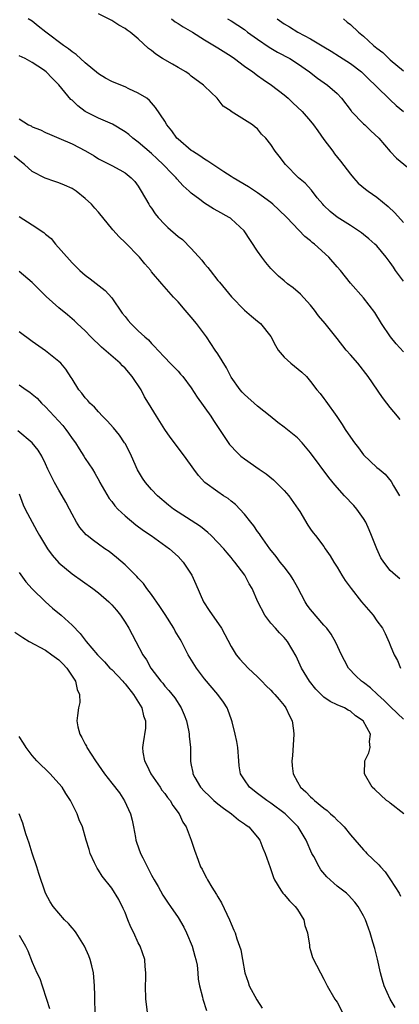
# Model space of a CAD drawing. Units: inches. Extents: x 2541000 to 2544000, y 1542000 to 1545000.
# Drawn here: x 2542679 to 2542736, y 1542800 to 1542949 of the extents above; entities that cross this region are included whole.
import ezdxf

# ---------------------------------------------------------------- set-up
doc = ezdxf.new("R2010")
doc.units = ezdxf.units.IN
doc.header["$MEASUREMENT"] = 0
doc.layers.add('LD25411542_2ft', color=113, linetype='Continuous')

msp = doc.modelspace()

# ---------------------------------------------------------------- linework, layer by layer
at = {"layer": 'LD25411542_2ft'}
for points, elevation in [([(2542737, 1542909.4), (2542735.83, 1542911), (2542735.49, 1542911.49), (2542735, 1542912.24), (2542734.42, 1542913), (2542733, 1542914.72), (2542732.71, 1542915), (2542731.8, 1542915.8), (2542731, 1542916.46), (2542730.69, 1542916.69), (2542730.25, 1542917), (2542729, 1542917.81), (2542727, 1542919.06), (2542725.94, 1542919.94), (2542725, 1542920.81), (2542724.82, 1542921), (2542724.01, 1542921.99), (2542723.12, 1542923.12), (2542722.17, 1542924.17), (2542721.18, 1542925), (2542719.2, 1542927), (2542718.27, 1542928.27), (2542717.67, 1542929), (2542717, 1542930.05), (2542716.25, 1542931), (2542715.61, 1542931.61), (2542715, 1542932.41), (2542714.65, 1542932.65), (2542714.21, 1542933), (2542713, 1542933.76), (2542711.03, 1542935.03), (2542711, 1542935.06), (2542709.8, 1542935.8), (2542708.88, 1542937), (2542707, 1542938.82), (2542706.85, 1542939), (2542705, 1542940.36), (2542704.66, 1542940.66), (2542704.16, 1542941), (2542703, 1542941.67), (2542702.17, 1542942.17), (2542700.66, 1542943), (2542699.66, 1542943.66), (2542699, 1542944.22), (2542698.54, 1542944.54), (2542697, 1542945.96), (2542695.76, 1542947), (2542695.3, 1542947.3), (2542695, 1542947.52), (2542694.04, 1542948.04), (2542693, 1542948.76), (2542691, 1542949.76)], 8062), ([(2542737, 1542898.72), (2542735.92, 1542899.92), (2542735.04, 1542901), (2542733.68, 1542903), (2542732.67, 1542904.67), (2542731, 1542906.86), (2542729, 1542909.12), (2542727.5, 1542911), (2542727, 1542911.55), (2542725.73, 1542913), (2542723.57, 1542915), (2542723.25, 1542915.25), (2542723, 1542915.49), (2542722.15, 1542916.14), (2542719.41, 1542919), (2542718.19, 1542920.19), (2542717.32, 1542921), (2542717, 1542921.25), (2542715, 1542922.75), (2542713.65, 1542923.65), (2542711.34, 1542925), (2542711, 1542925.21), (2542709.92, 1542925.92), (2542709, 1542926.49), (2542707.51, 1542927.51), (2542707, 1542927.81), (2542706.3, 1542928.3), (2542705.16, 1542929), (2542705, 1542929.12), (2542703, 1542930.84), (2542702.83, 1542931), (2542702.07, 1542932.07), (2542701.3, 1542933), (2542701, 1542933.54), (2542699.62, 1542935.62), (2542698.69, 1542936.69), (2542698.27, 1542937), (2542697, 1542937.8), (2542695.55, 1542938.45), (2542695, 1542938.72), (2542693.38, 1542939.38), (2542693, 1542939.55), (2542692.06, 1542940.06), (2542691, 1542940.72), (2542689, 1542942.38), (2542687.64, 1542943.64), (2542687, 1542944.04), (2542686.48, 1542944.48), (2542685.73, 1542945), (2542683.07, 1542947), (2542681.9, 1542947.9), (2542681, 1542948.64), (2542680.36, 1542949)], 8064), ([(2542701.99, 1542949), (2542702.55, 1542948.55), (2542703, 1542948.28), (2542703.78, 1542947.78), (2542705.18, 1542947), (2542707, 1542945.84), (2542709, 1542944.64), (2542711, 1542943.35), (2542711.51, 1542943), (2542713, 1542941.88), (2542714.26, 1542941), (2542715, 1542940.44), (2542715.84, 1542939.84), (2542717.1, 1542939), (2542719, 1542937.52), (2542719.6, 1542937), (2542720.33, 1542936.33), (2542721.71, 1542935), (2542723, 1542933.54), (2542723.44, 1542933), (2542724.1, 1542932.1), (2542725, 1542930.81), (2542726.34, 1542929), (2542726.63, 1542928.63), (2542727.52, 1542927.52), (2542729, 1542925.56), (2542729.47, 1542925), (2542730.19, 1542924.19), (2542731.29, 1542923.29), (2542731.67, 1542923), (2542733, 1542922.07), (2542734.69, 1542920.69), (2542735.73, 1542919.73), (2542737, 1542918.25)], 8060), ([(2542710.46, 1542949), (2542711, 1542948.68), (2542712.02, 1542948.02), (2542713, 1542947.37), (2542713.49, 1542947), (2542715, 1542945.93), (2542716.74, 1542944.74), (2542717.99, 1542943.99), (2542719.85, 1542943), (2542721, 1542942.27), (2542722.84, 1542941), (2542724.06, 1542940.06), (2542725.57, 1542939), (2542727, 1542937.73), (2542727.68, 1542937), (2542729.1, 1542935.1), (2542729.19, 1542935), (2542731, 1542933.13), (2542731.16, 1542933), (2542732.11, 1542932.11), (2542733.28, 1542931), (2542734.98, 1542928.98), (2542735.97, 1542927.97), (2542739, 1542925.49)], 8058), ([(2542717.95, 1542949), (2542719, 1542948.26), (2542719.81, 1542947.81), (2542721.07, 1542947), (2542723, 1542945.99), (2542725, 1542944.77), (2542726.12, 1542944.12), (2542727.34, 1542943.34), (2542729, 1542942.24), (2542730.67, 1542941), (2542731, 1542940.71), (2542731.86, 1542939.86), (2542732.75, 1542939), (2542733, 1542938.73), (2542734.88, 1542936.88), (2542735, 1542936.79), (2542735.93, 1542935.93), (2542737.02, 1542935.02)], 8056), ([(2542727.96, 1542949), (2542728.52, 1542948.52), (2542729, 1542948.14), (2542730.23, 1542947), (2542731, 1542946.38), (2542732.51, 1542945), (2542733, 1542944.59), (2542733.9, 1542943.9), (2542735, 1542942.83), (2542737, 1542941.13)], 8054), ([(2542736.52, 1542888.52), (2542736.09, 1542889), (2542735, 1542890.31), (2542734.48, 1542891), (2542733.86, 1542891.86), (2542731.68, 1542895), (2542730.12, 1542897), (2542729, 1542898.27), (2542728.38, 1542899), (2542727, 1542900.76), (2542725.99, 1542901.99), (2542725.2, 1542903), (2542724.19, 1542904.19), (2542723.61, 1542905), (2542723, 1542905.78), (2542721.46, 1542907.46), (2542720.37, 1542908.37), (2542719.53, 1542909), (2542719, 1542909.43), (2542718.16, 1542910.16), (2542717.28, 1542911), (2542717, 1542911.3), (2542716.22, 1542912.22), (2542715.64, 1542913), (2542715, 1542913.94), (2542712.98, 1542917), (2542711, 1542918.8), (2542710.89, 1542918.89), (2542710.72, 1542919), (2542709, 1542919.99), (2542708.34, 1542920.34), (2542707, 1542921.16), (2542706.27, 1542921.73), (2542705, 1542922.69), (2542704.69, 1542923), (2542703.79, 1542923.79), (2542702.83, 1542924.83), (2542702.72, 1542925), (2542701.84, 1542925.84), (2542701, 1542926.74), (2542700.77, 1542927), (2542699.87, 1542927.87), (2542699, 1542928.69), (2542697, 1542930.4), (2542696.19, 1542931), (2542695.55, 1542931.55), (2542695, 1542931.95), (2542693.1, 1542933.1), (2542691, 1542934.02), (2542689, 1542935), (2542687.87, 1542935.87), (2542687, 1542936.7), (2542686.83, 1542936.83), (2542685, 1542939.06), (2542684.02, 1542940.02), (2542683.12, 1542941), (2542682.69, 1542941.31), (2542681, 1542942.43), (2542679.94, 1542943), (2542679, 1542943.43)], 8066), ([(2542679, 1542933.89), (2542680.44, 1542933), (2542680.83, 1542932.83), (2542681, 1542932.71), (2542682.25, 1542932.25), (2542683, 1542931.85), (2542683.58, 1542931.58), (2542685, 1542931.01), (2542687, 1542930.11), (2542689.05, 1542929.05), (2542690.33, 1542928.33), (2542691, 1542927.89), (2542693, 1542926.85), (2542694.23, 1542926.23), (2542695, 1542925.77), (2542695.94, 1542925), (2542696.46, 1542924.46), (2542697, 1542923.72), (2542697.45, 1542923), (2542698.58, 1542921), (2542698.74, 1542920.74), (2542699, 1542920.4), (2542699.57, 1542919.57), (2542700.01, 1542919), (2542701, 1542917.93), (2542701.48, 1542917.48), (2542703, 1542916.16), (2542703.67, 1542915.67), (2542705, 1542914.33), (2542706.58, 1542912.58), (2542707, 1542912), (2542707.48, 1542911.48), (2542707.84, 1542911), (2542709, 1542909.51), (2542709.24, 1542909.24), (2542710.16, 1542908.16), (2542711.05, 1542907.05), (2542713, 1542905.03), (2542714.09, 1542904.09), (2542715, 1542903.36), (2542715.42, 1542903), (2542717, 1542901.04), (2542717.69, 1542899.69), (2542718.13, 1542899), (2542719, 1542897.95), (2542720.04, 1542897), (2542720.58, 1542896.58), (2542721.67, 1542895.67), (2542722.36, 1542895), (2542723, 1542894.26), (2542723.94, 1542893), (2542724.43, 1542892.43), (2542725, 1542891.7), (2542725.29, 1542891.29), (2542726.97, 1542888.97), (2542727.78, 1542887.78), (2542728.22, 1542887), (2542729, 1542885.84), (2542729.6, 1542885), (2542730.23, 1542884.23), (2542731, 1542883.19), (2542733, 1542881.29), (2542733.33, 1542881), (2542734.25, 1542880.25), (2542735.16, 1542879.16), (2542735.51, 1542878.49), (2542736.39, 1542877)], 8068), ([(2542736.44, 1542864.44), (2542735.8, 1542865), (2542735, 1542865.74), (2542734.03, 1542867), (2542733.62, 1542867.62), (2542732.98, 1542868.98), (2542732.18, 1542871), (2542731.86, 1542871.86), (2542731.33, 1542873), (2542731, 1542873.56), (2542729.98, 1542875), (2542729.52, 1542875.52), (2542728.1, 1542877), (2542726.64, 1542878.64), (2542725.75, 1542879.75), (2542723, 1542883.47), (2542721.72, 1542885), (2542721, 1542885.74), (2542719, 1542887.36), (2542718.04, 1542888.04), (2542716.88, 1542889), (2542715, 1542890.51), (2542713, 1542892.28), (2542712.66, 1542892.66), (2542712.38, 1542893), (2542711, 1542894.92), (2542710.29, 1542896.29), (2542709, 1542898.42), (2542708.62, 1542899), (2542707.29, 1542901), (2542707, 1542901.4), (2542705.78, 1542903), (2542705, 1542903.95), (2542704.05, 1542905), (2542703, 1542906.28), (2542702.3, 1542907), (2542700.56, 1542909), (2542699, 1542910.83), (2542698.88, 1542911), (2542698.01, 1542912.01), (2542697.2, 1542913), (2542695, 1542915.26), (2542694.1, 1542916.1), (2542693.17, 1542917.17), (2542691, 1542919.79), (2542690.43, 1542920.43), (2542689.95, 1542921), (2542689, 1542921.86), (2542687.62, 1542923), (2542687, 1542923.41), (2542685.87, 1542923.87), (2542685, 1542924.26), (2542684.42, 1542924.42), (2542682.95, 1542924.95), (2542681, 1542925.94), (2542679.83, 1542927), (2542679.37, 1542927.37), (2542678.28, 1542928.28)], 8070), ([(2542679, 1542919.16), (2542681, 1542917.9), (2542682.73, 1542916.73), (2542683, 1542916.5), (2542683.84, 1542915.84), (2542684.52, 1542915), (2542686.6, 1542912.6), (2542687, 1542912.16), (2542687.6, 1542911.6), (2542688.19, 1542911), (2542689, 1542910.31), (2542689.76, 1542909.76), (2542691.99, 1542907.99), (2542693, 1542906.87), (2542694.59, 1542904.59), (2542695, 1542904.04), (2542695.47, 1542903.47), (2542695.88, 1542903), (2542697, 1542901.9), (2542697.98, 1542901), (2542698.53, 1542900.53), (2542699, 1542899.97), (2542699.5, 1542899.5), (2542699.93, 1542899), (2542701, 1542897.86), (2542701.82, 1542897), (2542702.42, 1542896.42), (2542703, 1542895.8), (2542703.38, 1542895.38), (2542703.7, 1542895), (2542705, 1542893.29), (2542705.9, 1542891.9), (2542707.95, 1542889), (2542708.36, 1542888.36), (2542709.27, 1542887), (2542709.94, 1542885.94), (2542710.76, 1542884.76), (2542711, 1542884.48), (2542711.72, 1542883.72), (2542712.47, 1542883), (2542713, 1542882.58), (2542715.25, 1542881), (2542716.29, 1542880.29), (2542717.39, 1542879.39), (2542718.4, 1542878.4), (2542719, 1542877.78), (2542719.72, 1542877), (2542721.14, 1542875), (2542721.39, 1542874.61), (2542722.58, 1542872.58), (2542723, 1542871.95), (2542723.39, 1542871.39), (2542723.74, 1542871), (2542725, 1542869.33), (2542725.2, 1542869), (2542725.93, 1542867.93), (2542726.48, 1542867), (2542727, 1542866.22), (2542727.72, 1542865), (2542728.21, 1542864.21), (2542729.1, 1542863), (2542730.7, 1542861), (2542732.42, 1542859), (2542733, 1542858.13), (2542733.85, 1542857), (2542734.23, 1542856.23), (2542734.86, 1542854.86), (2542735, 1542854.45), (2542735.6, 1542853), (2542736.13, 1542852.13), (2542736.57, 1542851)], 8072), ([(2542737, 1542843.3), (2542736.11, 1542844.11), (2542735, 1542845.18), (2542734.09, 1542846.09), (2542733.08, 1542847), (2542732.02, 1542848.02), (2542731, 1542848.8), (2542730.7, 1542849), (2542729.83, 1542849.83), (2542728.72, 1542851), (2542728.12, 1542852.12), (2542727.67, 1542853), (2542726.83, 1542854.83), (2542726.1, 1542856.1), (2542725.43, 1542857), (2542725, 1542857.46), (2542723, 1542859.82), (2542722.5, 1542860.5), (2542722.19, 1542861), (2542721.08, 1542863.08), (2542720.36, 1542864.36), (2542719.96, 1542865), (2542719, 1542866.26), (2542718.41, 1542867), (2542717.81, 1542867.81), (2542716.86, 1542869), (2542715.43, 1542871), (2542715.27, 1542871.27), (2542715, 1542871.62), (2542714.45, 1542872.45), (2542713.96, 1542873), (2542713, 1542874.21), (2542711.67, 1542875.67), (2542711, 1542876.18), (2542710.57, 1542876.57), (2542709.88, 1542877), (2542709, 1542877.58), (2542707.05, 1542879), (2542706.08, 1542880.08), (2542705.38, 1542881), (2542703.96, 1542883), (2542701.83, 1542885.83), (2542701, 1542887.01), (2542699.75, 1542889), (2542698.56, 1542891), (2542697.96, 1542891.96), (2542697.41, 1542893), (2542696.07, 1542895), (2542695, 1542896.26), (2542694.61, 1542896.61), (2542694.25, 1542897), (2542691.43, 1542899.43), (2542689.83, 1542901), (2542689, 1542901.9), (2542687.79, 1542903), (2542687.39, 1542903.39), (2542686.3, 1542904.3), (2542685, 1542905.37), (2542683.08, 1542907.08), (2542682.07, 1542908.07), (2542681, 1542909.19), (2542679, 1542910.86)], 8074), ([(2542737.08, 1542829), (2542735, 1542830.59), (2542734.78, 1542830.78), (2542734.46, 1542831), (2542732.67, 1542832.67), (2542732.29, 1542833), (2542731.12, 1542835), (2542731.2, 1542837), (2542731.79, 1542838.21), (2542732.01, 1542839), (2542731.89, 1542839.89), (2542732.03, 1542841), (2542730.93, 1542843), (2542729.77, 1542843.77), (2542729, 1542844.49), (2542728.66, 1542844.66), (2542728.11, 1542845), (2542727, 1542845.46), (2542725.94, 1542845.94), (2542725, 1542846.59), (2542724.57, 1542847), (2542723.8, 1542847.8), (2542722.85, 1542849), (2542721.63, 1542851), (2542720.8, 1542852.8), (2542719.52, 1542855), (2542719, 1542855.63), (2542718.32, 1542856.32), (2542717.68, 1542857), (2542717, 1542857.79), (2542716.11, 1542859), (2542715.04, 1542861), (2542714.16, 1542863), (2542713.73, 1542863.73), (2542713.1, 1542865), (2542711.57, 1542867), (2542711.3, 1542867.3), (2542711, 1542867.7), (2542710.39, 1542868.39), (2542709.89, 1542869), (2542709, 1542869.97), (2542707.98, 1542871), (2542707.47, 1542871.47), (2542706.38, 1542872.38), (2542705, 1542873.27), (2542703, 1542874.54), (2542702.32, 1542875), (2542701.58, 1542875.58), (2542699.89, 1542877), (2542699, 1542877.95), (2542698.09, 1542879), (2542697.64, 1542879.64), (2542696.9, 1542880.9), (2542695.95, 1542883), (2542695.65, 1542883.65), (2542695, 1542884.88), (2542694.93, 1542885), (2542694.14, 1542886.14), (2542693.24, 1542887.24), (2542692.29, 1542888.29), (2542691.59, 1542889), (2542691, 1542889.66), (2542690.38, 1542890.38), (2542689.69, 1542891), (2542689.39, 1542891.39), (2542689, 1542891.77), (2542688.48, 1542892.48), (2542688.05, 1542893), (2542687, 1542894.63), (2542686.87, 1542894.87), (2542686.09, 1542896.09), (2542685.3, 1542897), (2542685, 1542897.29), (2542683, 1542898.9), (2542681, 1542900.3), (2542679, 1542901.77)], 8076), ([(2542679, 1542893.75), (2542680.06, 1542893), (2542680.63, 1542892.63), (2542681, 1542892.36), (2542681.73, 1542891.73), (2542682.39, 1542891), (2542683, 1542890.45), (2542684.29, 1542889), (2542685.59, 1542887.59), (2542686.06, 1542887), (2542686.46, 1542886.46), (2542687, 1542885.67), (2542687.5, 1542885), (2542688.07, 1542884.07), (2542688.78, 1542883), (2542689, 1542882.63), (2542690.07, 1542881), (2542690.43, 1542880.43), (2542691.15, 1542879.15), (2542691.22, 1542879), (2542692.61, 1542876.6), (2542693, 1542876.13), (2542693.48, 1542875.48), (2542693.92, 1542875), (2542695, 1542873.98), (2542696.62, 1542872.62), (2542697.78, 1542871.78), (2542698.94, 1542871), (2542701.71, 1542869), (2542703, 1542867.81), (2542703.78, 1542867), (2542705.1, 1542865), (2542705.66, 1542863.66), (2542706.83, 1542861), (2542707.68, 1542859.68), (2542709.56, 1542857), (2542711, 1542854.27), (2542711.77, 1542853), (2542712.34, 1542852.34), (2542713.59, 1542851), (2542715, 1542849.68), (2542715.63, 1542849), (2542716.31, 1542848.31), (2542717, 1542847.66), (2542717.32, 1542847.32), (2542717.61, 1542847), (2542718.24, 1542846.24), (2542719, 1542845.35), (2542719.26, 1542845), (2542719.8, 1542843.8), (2542720.2, 1542843), (2542720.42, 1542841.58), (2542720.49, 1542841), (2542720.25, 1542837.75), (2542720.17, 1542837), (2542720.23, 1542836.23), (2542720.37, 1542835), (2542721, 1542833.8), (2542721.45, 1542833), (2542722.3, 1542832.3), (2542723, 1542831.56), (2542723.31, 1542831.31), (2542723.58, 1542831), (2542725, 1542829.85), (2542725.5, 1542829.49), (2542726.01, 1542829), (2542726.53, 1542828.53), (2542727, 1542828.02), (2542727.55, 1542827.55), (2542728.08, 1542827), (2542729, 1542825.8), (2542730.31, 1542824.31), (2542731, 1542823.55), (2542731.27, 1542823.27), (2542731.5, 1542823), (2542733.31, 1542821.31), (2542733.53, 1542821), (2542734.25, 1542820.25), (2542735.04, 1542819.04), (2542736.34, 1542817), (2542736.58, 1542816.58)], 8078), ([(2542735.76, 1542799.76), (2542735.02, 1542801), (2542734.12, 1542803), (2542733.85, 1542803.85), (2542733.54, 1542805), (2542733.07, 1542807.07), (2542732.67, 1542808.67), (2542732.37, 1542809.63), (2542731.97, 1542811), (2542731.73, 1542811.74), (2542731.26, 1542813), (2542731, 1542813.57), (2542730.19, 1542815), (2542729.67, 1542815.67), (2542728.72, 1542816.72), (2542728.4, 1542817), (2542727, 1542818.08), (2542725.47, 1542819.47), (2542724.55, 1542820.55), (2542724.27, 1542821), (2542723.48, 1542822.52), (2542723.21, 1542823), (2542722.35, 1542825), (2542721.14, 1542827), (2542719.16, 1542829), (2542717, 1542830.59), (2542716.37, 1542831), (2542715, 1542832.08), (2542713.77, 1542833), (2542713, 1542834.11), (2542712.43, 1542835), (2542712.22, 1542836.22), (2542712.15, 1542837), (2542712, 1542839), (2542711.88, 1542839.88), (2542711.64, 1542841), (2542711.14, 1542842.86), (2542711.12, 1542843), (2542711, 1542843.31), (2542710.58, 1542844.58), (2542710.39, 1542845), (2542709.84, 1542845.84), (2542708.99, 1542847), (2542707, 1542849.36), (2542705.76, 1542851), (2542704.54, 1542853), (2542703.51, 1542855), (2542703.33, 1542855.33), (2542702.58, 1542856.58), (2542702.37, 1542857), (2542701.06, 1542859.06), (2542700.27, 1542860.27), (2542699, 1542862.11), (2542698.31, 1542863), (2542697.77, 1542863.77), (2542697, 1542864.55), (2542696.79, 1542864.79), (2542695, 1542866.56), (2542693.69, 1542867.69), (2542692.58, 1542868.58), (2542691.95, 1542869), (2542691, 1542869.68), (2542690.24, 1542870.24), (2542689.26, 1542871), (2542689.12, 1542871.12), (2542688.2, 1542872.2), (2542687.66, 1542873), (2542687, 1542874.24), (2542686.63, 1542875), (2542686.05, 1542876.05), (2542685.53, 1542877), (2542685, 1542877.87), (2542684.37, 1542879), (2542683.37, 1542881), (2542683, 1542881.83), (2542682.42, 1542883), (2542681.88, 1542883.88), (2542680.98, 1542884.98), (2542678.8, 1542886.79)], 8080), ([(2542679, 1542877.3), (2542679.65, 1542875.65), (2542679.94, 1542875), (2542680.97, 1542873), (2542681.71, 1542871.71), (2542682.09, 1542871), (2542683, 1542869.5), (2542683.32, 1542869), (2542684.02, 1542868.02), (2542685, 1542866.89), (2542687, 1542865.22), (2542690.15, 1542863), (2542691, 1542862.35), (2542692.54, 1542861), (2542693, 1542860.53), (2542693.71, 1542859.71), (2542694.3, 1542859), (2542695, 1542857.94), (2542695.58, 1542857), (2542696.08, 1542856.08), (2542696.61, 1542855), (2542697.7, 1542853), (2542698.23, 1542852.23), (2542698.91, 1542851), (2542700.42, 1542849), (2542700.7, 1542848.7), (2542701, 1542848.28), (2542701.6, 1542847.6), (2542702.51, 1542846.51), (2542703.49, 1542845), (2542703.92, 1542843.92), (2542704.26, 1542843), (2542704.63, 1542841.37), (2542704.69, 1542841), (2542704.7, 1542840.7), (2542704.87, 1542839), (2542704.87, 1542837), (2542704.9, 1542836.9), (2542705, 1542836.33), (2542705.22, 1542835.22), (2542705.24, 1542835), (2542705.53, 1542834.47), (2542706.39, 1542833), (2542707, 1542832.35), (2542707.68, 1542831.68), (2542708.41, 1542831), (2542709, 1542830.5), (2542709.84, 1542829.84), (2542711.05, 1542829), (2542712.1, 1542828.1), (2542713, 1542827.47), (2542713.27, 1542827.27), (2542713.68, 1542827), (2542715, 1542825.48), (2542715.35, 1542825), (2542715.79, 1542823.79), (2542716.13, 1542823), (2542716.88, 1542820.88), (2542717, 1542820.57), (2542717.38, 1542819.38), (2542717.55, 1542819), (2542718.53, 1542817.47), (2542718.8, 1542817), (2542718.89, 1542816.89), (2542719, 1542816.8), (2542719.84, 1542815.84), (2542720.66, 1542815), (2542721, 1542814.52), (2542721.98, 1542813), (2542722.13, 1542812.13), (2542722.54, 1542811), (2542722.83, 1542809.16), (2542722.82, 1542809), (2542722.84, 1542808.84), (2542723, 1542808.35), (2542723.29, 1542807.29), (2542724.47, 1542805), (2542725, 1542804.03), (2542725.5, 1542803), (2542726.67, 1542801), (2542726.8, 1542800.8), (2542727, 1542800.54), (2542727.83, 1542799)], 8082), ([(2542679, 1542865.41), (2542680.02, 1542864.02), (2542681, 1542862.95), (2542683, 1542861), (2542684.05, 1542860.05), (2542685.34, 1542859), (2542687, 1542857.45), (2542688.23, 1542856.23), (2542689.13, 1542855), (2542690.82, 1542853), (2542691.91, 1542851.91), (2542692.73, 1542851), (2542693, 1542850.75), (2542694.66, 1542849), (2542694.81, 1542848.81), (2542695, 1542848.62), (2542696.3, 1542847), (2542697.54, 1542845), (2542697.78, 1542843.78), (2542698.09, 1542843), (2542698.09, 1542841.91), (2542697.71, 1542839.71), (2542697.61, 1542839), (2542697.69, 1542838.31), (2542697.92, 1542837), (2542698.31, 1542836.31), (2542698.91, 1542835), (2542700.28, 1542833), (2542700.56, 1542832.56), (2542701, 1542832.03), (2542701.43, 1542831.43), (2542701.81, 1542831), (2542702.22, 1542830.22), (2542703.19, 1542829), (2542703.74, 1542827.74), (2542704.24, 1542827), (2542705, 1542825), (2542705.48, 1542823.48), (2542706.02, 1542821.98), (2542706.39, 1542821), (2542706.63, 1542820.63), (2542707, 1542819.86), (2542707.3, 1542819.3), (2542707.43, 1542819), (2542708.08, 1542817.92), (2542708.81, 1542816.81), (2542709, 1542816.45), (2542709.56, 1542815.56), (2542710.75, 1542813), (2542711, 1542812.38), (2542711.44, 1542811.44), (2542711.61, 1542811), (2542711.89, 1542810.11), (2542712.29, 1542809), (2542712.46, 1542808.46), (2542712.74, 1542807), (2542713.09, 1542805), (2542713.56, 1542803.56), (2542713.75, 1542803), (2542714.91, 1542800.91), (2542715.67, 1542799.67)], 8084), ([(2542678.39, 1542856.39), (2542679.59, 1542855.59), (2542680.55, 1542855), (2542683, 1542853.67), (2542683.94, 1542853), (2542685, 1542852.21), (2542685.62, 1542851.62), (2542686.2, 1542851), (2542687, 1542849.75), (2542687.53, 1542849), (2542687.76, 1542847.76), (2542688.15, 1542847), (2542688.19, 1542845.81), (2542688, 1542845), (2542687.84, 1542843.84), (2542687.71, 1542843), (2542687.86, 1542842.14), (2542688.18, 1542841), (2542688.49, 1542840.49), (2542689, 1542839.51), (2542689.19, 1542839.19), (2542689.25, 1542839), (2542690.52, 1542837), (2542691, 1542836.33), (2542691.91, 1542835), (2542693, 1542833.63), (2542694.15, 1542832.15), (2542694.94, 1542830.94), (2542695.8, 1542829), (2542696.05, 1542828.05), (2542696.28, 1542827), (2542696.59, 1542825.41), (2542696.65, 1542825), (2542696.73, 1542824.73), (2542697.35, 1542823), (2542697.67, 1542822.33), (2542699, 1542819.75), (2542699.41, 1542819), (2542699.98, 1542818.02), (2542700.7, 1542816.7), (2542701.5, 1542815.5), (2542701.87, 1542815), (2542703, 1542813.34), (2542703.89, 1542811.88), (2542704.28, 1542811), (2542705.12, 1542809), (2542705.52, 1542807.52), (2542705.68, 1542807), (2542705.87, 1542806.13), (2542705.98, 1542805), (2542706.04, 1542804.04), (2542706.25, 1542803), (2542706.67, 1542801.33), (2542706.73, 1542801), (2542707.31, 1542799.31)], 8086), ([(2542698.4, 1542799), (2542698.23, 1542800.23), (2542698.16, 1542801), (2542698.1, 1542803), (2542698.15, 1542804.15), (2542698.14, 1542805), (2542698.04, 1542805.96), (2542697.99, 1542807), (2542697.29, 1542809), (2542697, 1542809.52), (2542696.31, 1542811), (2542695.87, 1542811.87), (2542695.44, 1542813), (2542695, 1542814.07), (2542694.71, 1542814.71), (2542694.04, 1542816.04), (2542693, 1542817.74), (2542691.56, 1542819.56), (2542691, 1542820.48), (2542690.78, 1542820.78), (2542690.67, 1542821), (2542690.41, 1542821.59), (2542689.76, 1542823), (2542689.61, 1542823.61), (2542689.13, 1542825), (2542688.56, 1542827), (2542688.1, 1542828.1), (2542687.77, 1542829), (2542687, 1542830.5), (2542686.78, 1542831), (2542686.07, 1542832.07), (2542685.49, 1542833), (2542685, 1542833.58), (2542683.69, 1542835), (2542681.69, 1542837), (2542681, 1542837.81), (2542680.08, 1542839), (2542679.67, 1542839.67), (2542679, 1542840.64)], 8088), ([(2542690.48, 1542799), (2542690.43, 1542801), (2542690.44, 1542801.56), (2542690.41, 1542803), (2542690.25, 1542805), (2542689.97, 1542806.03), (2542689.75, 1542807), (2542689.56, 1542807.56), (2542688.9, 1542809), (2542687.65, 1542811), (2542687.39, 1542811.39), (2542687, 1542811.79), (2542686.45, 1542812.45), (2542685.89, 1542813), (2542685, 1542813.97), (2542684.15, 1542815), (2542683.69, 1542815.69), (2542683, 1542817), (2542681.99, 1542819.99), (2542681.69, 1542821), (2542681, 1542823.03), (2542680.54, 1542824.54), (2542680.05, 1542825.95), (2542679.74, 1542827), (2542679.59, 1542827.59), (2542679.04, 1542829)], 8090), ([(2542679, 1542810.68), (2542680, 1542809), (2542680.32, 1542808.32), (2542681, 1542806.57), (2542681.71, 1542805), (2542682.14, 1542804.14), (2542682.52, 1542803), (2542683.16, 1542801), (2542683.62, 1542799.62)], 8092)]:
    msp.add_lwpolyline(points, dxfattribs=dict(at, elevation=elevation))

doc.saveas('drawing.dxf')
